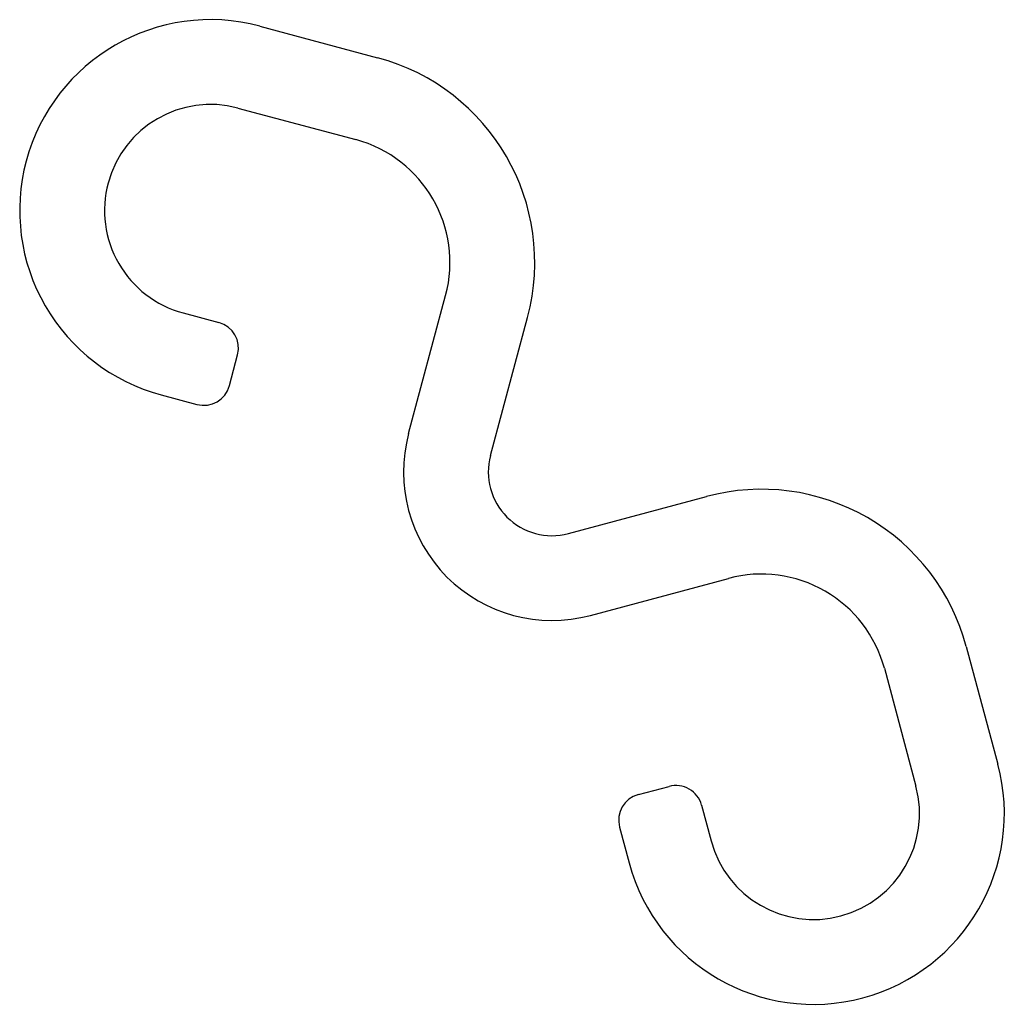
# Model space of a CAD drawing. Extents: x 53.2 to 146.1, y 129.6 to 222.5.
import ezdxf

# ---------------------------------------------------------------- set-up
doc = ezdxf.new("R2010")
doc.units = 0
doc.header["$MEASUREMENT"] = 0
doc.linetypes.add('SOLID_LINE', pattern=[0])
doc.layers.add('200', color=7, linetype='CONTINUOUS')
doc.layers.add('BESCHRIFTUNG', color=7, linetype='CONTINUOUS')

msp = doc.modelspace()

# ---------------------------------------------------------------- linework, layer by layer
at = {"layer": '200', "color": 0, "linetype": 'SOLID_LINE'}
for p, q in [((75.835962, 221.862935), (86.94411, 218.886516)), ((73.76541, 214.135528), (84.873557, 211.159109)), ((89.864781, 183.422173), (93.358839, 196.462171)), ((68.589029, 194.817012), (71.969769, 193.911145)), ((97.592188, 181.35162), (101.086245, 194.391619)), ((72.96108, 187.951506), (73.737537, 190.849283)), ((66.518476, 187.089605), (69.899217, 186.183739)), ((104.940657, 174.003151), (117.980655, 177.497208)), ((107.01121, 166.275744), (120.051207, 169.769801)), ((142.475553, 163.355072), (145.451972, 152.246925)), ((134.748146, 161.28452), (137.724565, 150.176373)), ((111.540543, 149.372041), (114.43832, 150.148499)), ((117.500182, 148.380733), (118.406049, 144.999992)), ((109.772775, 146.31018), (110.678641, 142.92944))]:
    msp.add_line(p, q, dxfattribs=at)
for centre, radius, start, end in [((71.177219, 204.47627), 18, 75, 165), ((81.767728, 199.568), 20, 345, 435), ((71.177219, 204.47627), 10, 75, 165), ((81.767728, 199.568), 12, 345, 435), ((71.177219, 204.47627), 18, 165, 255), ((71.177219, 204.47627), 10, 165, 255), ((103.387743, 179.798705), 14, 164.999997, 285.000004), ((103.387743, 179.798705), 6, 165.000002, 284.999999), ((123.157037, 158.178691), 20, 15, 105), ((123.157037, 158.178691), 12, 15, 105), ((128.065307, 147.588182), 18, 285, 375), ((128.065307, 147.588182), 10, 285, 375), ((128.065307, 147.588182), 10, 195, 285), ((128.065307, 147.588182), 18, 195, 285)]:
    msp.add_arc(centre, radius, start, end, dxfattribs=at)
at = {"layer": 'BESCHRIFTUNG', "color": 0, "linetype": 'SOLID_LINE'}
for centre, start, end in [((71.322722, 191.496331), 345, 435), ((70.546265, 188.598553), 255, 345), ((115.085368, 147.733685), 15, 105), ((112.18759, 146.957228), 105, 195)]:
    msp.add_arc(centre, 2.5, start, end, dxfattribs=at)

doc.saveas('drawing.dxf')
